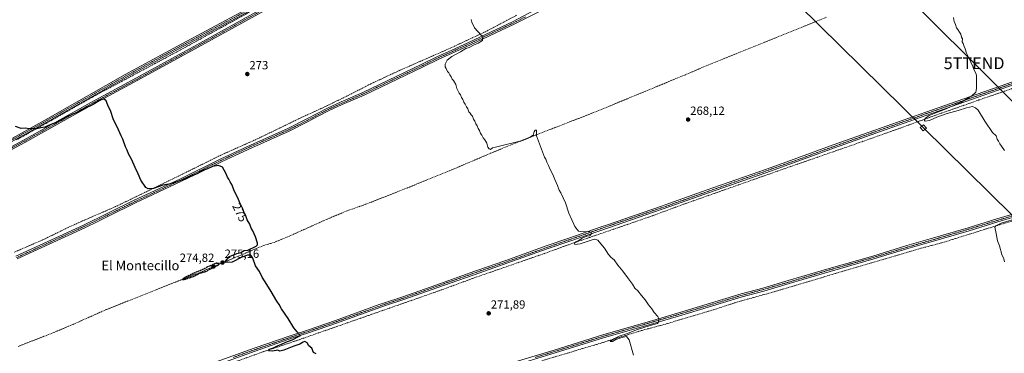
# Model space of a CAD drawing. Units: metres. Extents: x 622581 to 626076, y 4643905 to 4646278.
# Drawn here: x 624344 to 625173, y 4645438 to 4645719 of the extents above; entities that cross this region are included whole.
import ezdxf
from ezdxf.enums import TextEntityAlignment as Align

# ---------------------------------------------------------------- set-up
doc = ezdxf.new("R2010")
doc.units = ezdxf.units.M
doc.header["$MEASUREMENT"] = 0
for name, pattern in [('TRAZO_Y_PUNTO', [1, 0.5, -0.25, 0, -0.25]), ('TRAZOS2', [0.375, 0.25, -0.125]), ('TRAZOSX2', [1.5, 1, -0.5])]:
    doc.linetypes.add(name, pattern=pattern)
doc.layers.get('0').update_dxf_attribs({"lineweight": 5})
for name, color, linetype, lineweight in [('Camino', 19, 'Continuous', 0), ('Camino Cxs', 19, 'Continuous', 0), ('Camino eje', 39, 'TRAZO_Y_PUNTO', 13), ('Carátula', 7, 'Continuous', 5), ('Corriente artificial lineal', 5, 'TRAZOSX2', 13), ('Curva de nivel maestra', 36, 'Continuous', 30), ('Curva de nivel maestra depresión', 36, 'TRAZOS2', 30), ('Curva de nivel normal', 36, 'Continuous', 0), ('Punto de cota en terreno', 7, 'Continuous', 0), ('Rótulo de curva de nivel directora', 19, 'Continuous', 0), ('Rótulo de punto de cota en terreno', 19, 'Continuous', 0), ('Tendido', 6, 'Continuous', 0), ('Texto cartográfico', 19, 'Continuous', 0), ('Torre de tendido', 19, 'Continuous', 0), ('Torre de tendido Cxs', 19, 'Continuous', 0), ('Torre de tendido puntual', 7, 'Continuous', 0)]:
    doc.layers.add(name, color=color, linetype=linetype, lineweight=lineweight)
doc.styles.add('Arial', font='txt', dxfattribs={"height": 0.2})

# ---------------------------------------------------------------- blocks, each defined once
blk = doc.blocks.new('*U168')
at = {"layer": 'Curva de nivel maestra', "color": 36, "linetype": 'Continuous', "lineweight": 30}
blk.add_polyline3d([(624593.6, 4645437.46, 275), (624591.32, 4645438.78, 275), (624589.77, 4645442.42, 275), (624587.34, 4645444.33, 275), (624585.92, 4645446.76, 275), (624584.12, 4645447.88, 275), (624582.56, 4645447.5, 275), (624579.75, 4645445.82, 275), (624574.72, 4645444.14, 275), (624566.23, 4645440.55, 275), (624562.95, 4645439.95, 275), (624561.19, 4645440.56, 275), (624556.89, 4645439.89, 275), (624553.48, 4645440, 275), (624554.32, 4645441.62, 275), (624557.57, 4645442.71, 275), (624561.51, 4645444.72, 275), (624564.26, 4645445.66, 275), (624568.11, 4645447.31, 275), (624573.4, 4645449.33, 275), (624579.28, 4645452.41, 275), (624580.22, 4645453.08, 275), (624577.42, 4645456.07, 275), (624574.78, 4645459.44, 275), (624570, 4645467.32, 275), (624564.4, 4645475.39, 275), (624562.47, 4645479.12, 275), (624560.49, 4645482, 275), (624555.56, 4645489.94, 275), (624552.12, 4645495.95, 275), (624548.14, 4645502.11, 275), (624545.75, 4645506.98, 275), (624542.59, 4645511.66, 275), (624540.14, 4645518.1, 275), (624538.48, 4645520.63, 275), (624535.77, 4645520.71, 275), (624530.95, 4645518.83, 275), (624522.78, 4645514.85, 275), (624517.13, 4645514.33, 275), (624517.28, 4645515.54, 275), (624520.68, 4645519.36, 275), (624526.71, 4645522.03, 275), (624530.06, 4645522.76, 275), (624532.86, 4645524.58, 275), (624535.94, 4645524.78, 275), (624543.04, 4645528.05, 275), (624544.17, 4645529.44, 275), (624544.05, 4645530.6, 275), (624542.4, 4645536.04, 275), (624540.18, 4645541.04, 275), (624538.76, 4645543.31, 275), (624537.6, 4645546.79, 275), (624535.48, 4645550.44, 275), (624534.13, 4645554.43, 275), (624533.06, 4645556.36, 275), (624531.7, 4645559.51, 275), (624529.25, 4645564.54, 275), (624527.58, 4645568.84, 275), (624524.9, 4645574.14, 275), (624522.41, 4645580.03, 275), (624521.03, 4645582.32, 275), (624519.97, 4645584.6, 275), (624518.95, 4645586.24, 275), (624517.58, 4645589.54, 275), (624514.71, 4645594.56, 275), (624511.38, 4645595.98, 275), (624506.27, 4645595.18, 275), (624501.94, 4645593.22, 275), (624497.95, 4645591.75, 275), (624493.28, 4645588.91, 275), (624485.62, 4645585.94, 275), (624476.43, 4645582.21, 275), (624469.47, 4645580.24, 275), (624464.52, 4645579.61, 275), (624456.56, 4645576.6, 275), (624452.04, 4645576.45, 275), (624450.18, 4645577.47, 275), (624445.89, 4645583.68, 275), (624443.82, 4645588.98, 275), (624441.16, 4645594.4, 275), (624438.31, 4645600.9, 275), (624435.67, 4645605.93, 275), (624434.45, 4645609.05, 275), (624433.04, 4645611.64, 275), (624430.83, 4645618.21, 275), (624429.37, 4645621.09, 275), (624428.38, 4645623.43, 275), (624427.08, 4645626.01, 275), (624426.12, 4645628.72, 275), (624424.83, 4645630.63, 275), (624422.79, 4645635.2, 275), (624420.64, 4645641.43, 275), (624418.3, 4645646.69, 275), (624416.77, 4645650.42, 275), (624415.06, 4645651.84, 275), (624412.35, 4645651.18, 275), (624405.76, 4645647.41, 275), (624391.3, 4645640.38, 275), (624380.97, 4645635.73, 275), (624375.3, 4645632.56, 275), (624368.84, 4645629.97, 275), (624365.1, 4645628.34, 275), (624361.84, 4645627.72, 275), (624358.3, 4645626.9, 275), (624355.58, 4645627.25, 275), (624351.91, 4645626.95, 275), (624348.91, 4645627.5, 275), (624345.18, 4645627.1, 275), (624340.35, 4645628.93, 275)], dxfattribs=at)
blk = doc.blocks.new('5PATER')
at = {"layer": 'Carátula', "linetype": 'Continuous', "lineweight": 5}
h = blk.add_hatch(color=250, dxfattribs=at)
edge = h.paths.add_edge_path()
edge.add_ellipse((0, 0.01), major_axis=(-1.33, -1.34), ratio=0.999422, start_angle=0, end_angle=360)
blk = doc.blocks.new('5TTEND')
blk.add_text('5TTEND', height=10).set_placement((0, 0), align=Align.MIDDLE_CENTER)

msp = doc.modelspace()

# ---------------------------------------------------------------- linework, layer by layer
at = {"layer": 'Camino', "color": 19, "linetype": 'Continuous', "lineweight": 0}
for points in [[(624318.06, 4645608.11, 275.72), (624367.65, 4645635.61, 274.78), (624432.87, 4645672.53, 273.58), (624476.81, 4645696.35, 272.78), (624533.56, 4645726.64, 271.99), (624589.65, 4645757.33, 270.83), (624645.61, 4645786.97, 269.83), (624704.21, 4645818.84, 268.77), (624771.28, 4645855.89, 267.58), (624858.08, 4645902.2, 266.09), (624894.81, 4645921.25, 265.53), (624960.76, 4645957.72, 264.26), (625013.71, 4645985.58, 263.72), (625031.57, 4645994.58, 263.43), (625057.83, 4646008.96, 263.27), (625062.19, 4646011.42, 263.22), (625064.39, 4646013.53, 263.24), (625065.15, 4646015.2, 263.22), (625065.17, 4646015.77, 263.22)], [(625068.83, 4646012.48, 263.16), (625063.55, 4646009.58, 263.16), (625058.93, 4646006.97, 263.16), (625032.63, 4645992.56, 263.39), (625014.75, 4645983.56, 263.67), (624961.84, 4645955.72, 264.23), (624895.91, 4645919.26, 265.43), (624859.15, 4645900.16, 266.08), (624772.38, 4645853.87, 267.79), (624705.31, 4645816.83, 268.83), (624646.7, 4645784.94, 269.83), (624590.74, 4645755.31, 270.83), (624534.65, 4645724.62, 271.99), (624477.9, 4645694.32, 272.96), (624433.99, 4645670.51, 273.65), (624368.77, 4645633.61, 274.76), (624319.15, 4645606.08, 275.81)], [(624297.44, 4645590.72, 276.43), (624347.12, 4645617.39, 275.39), (624403.8, 4645648.98, 274.52), (624442.38, 4645669.78, 274.06), (624493.01, 4645697.56, 273.02), (624560.97, 4645735.03, 271.56), (624617.96, 4645764.87, 270.71), (624681.61, 4645799.31, 269.55), (624737, 4645830.43, 268.48), (624781.47, 4645855.2, 267.78), (624853.24, 4645893.15, 266.49), (624925.26, 4645930.27, 265.34), (625009.24, 4645974.71, 263.79), (625058.41, 4646000.73, 263.15), (625071.78, 4646009.14, 263.05)], [(625073.31, 4646007.39, 263.01), (625059.56, 4645998.74, 263.25), (625010.31, 4645972.68, 264.03), (624926.33, 4645928.23, 265.57), (624854.3, 4645891.11, 266.67), (624782.56, 4645853.18, 267.97), (624738.13, 4645828.42, 268.57), (624682.72, 4645797.3, 269.81), (624619.04, 4645762.84, 271.02), (624562.06, 4645733, 271.77), (624494.12, 4645695.54, 273.31), (624443.47, 4645667.76, 274.33), (624404.9, 4645646.96, 274.8), (624348.23, 4645615.37, 275.7), (624298.53, 4645588.69, 276.7)], [(624340.83, 4645519.66, 276.97), (624397.8, 4645545.92, 276.32), (624418.19, 4645555.86, 275.93), (624440.44, 4645566.75, 275.3), (624478.69, 4645584.68, 274.8), (624513.35, 4645601.66, 274.29), (624538.25, 4645613.26, 273.44), (624569.8, 4645627.16, 273.37), (624585.75, 4645635.2, 273.05), (624602.94, 4645644.31, 272.54), (624614.51, 4645649.49, 271.89), (624632.84, 4645657.51, 271.66), (624682.58, 4645681.29, 271), (624695.58, 4645687.72, 270.55), (624707.11, 4645692.82, 270.35), (624722.29, 4645699.81, 270.07), (624758.63, 4645716.9, 269.83), (624781.6, 4645729.02, 269.26)], [(624780.96, 4645725.43, 269.67), (624759.72, 4645714.71, 269.91), (624723.32, 4645697.59, 270.01), (624710.95, 4645691.9, 270.1), (624708.11, 4645690.59, 270.17), (624696.62, 4645685.5, 270.69), (624683.65, 4645679.08, 271.33), (624633.86, 4645655.28, 271.66), (624615.5, 4645647.25, 271.85), (624604.02, 4645642.11, 272.59), (624594.75, 4645637.2, 273.22), (624586.87, 4645633.03, 273.38), (624570.85, 4645624.94, 273.44), (624539.26, 4645611.03, 273.45), (624525.4, 4645604.58, 273.63), (624514.4, 4645599.45, 274.3), (624504.27, 4645594.48, 274.98), (624479.75, 4645582.47, 274.98), (624441.5, 4645564.54, 275.29), (624419.26, 4645553.66, 276.33), (624410.32, 4645549.3, 276.63), (624398.85, 4645543.71, 276.77), (624341.87, 4645517.44, 276.99)], [(624505.35, 4645429.39, 275.8), (624541.36, 4645442.26, 275.56), (624571.7, 4645452.82, 275.5), (624573.18, 4645453.33, 275.49), (624586.25, 4645457.6, 274.22), (624609.86, 4645465.77, 274.09), (624646.56, 4645478.98, 274.02), (624650.24, 4645480.31, 273.95), (624666.37, 4645485.58, 272.86), (624694.2, 4645495.5, 272.56), (624727.03, 4645507.06, 272.32), (624730.46, 4645508.27, 272.32), (624752.38, 4645515.88, 271.23), (624754.07, 4645516.46, 271.19), (624787.14, 4645528.33, 271.04), (624806.1, 4645534.91, 270.98), (624833.4, 4645544.41, 269.83), (624837.87, 4645545.96, 269.74), (624884.16, 4645561.87, 269.48), (624890.23, 4645563.95, 269.49), (624917.95, 4645573.8, 268.41), (624927.43, 4645577.14, 268.18), (624966.13, 4645590.76, 268.12), (624975.73, 4645594.15, 267.45), (624995.88, 4645601.25, 266.84), (625028.73, 4645613.32, 266.56), (625063.73, 4645625.76, 266.24), (625087.47, 4645634.17, 265.25), (625106.57, 4645640.95, 265.1), (625148.99, 4645655.76, 264.82), (625170.17, 4645663.17, 264.07), (625193.03, 4645671.17, 263.92)], [(625193.91, 4645668.65, 264.02), (625149.87, 4645653.23, 264.61), (625107.46, 4645638.43, 265.11), (625064.62, 4645623.24, 265.98), (625029.64, 4645610.81, 266.47), (624996.79, 4645598.73, 267.13), (624976.62, 4645591.62, 267.28), (624918.84, 4645571.28, 268.2), (624891.11, 4645561.43, 269.11), (624838.74, 4645543.44, 269.73), (624806.98, 4645532.38, 270.69), (624788.02, 4645525.81, 270.88), (624754.91, 4645514.07, 271.34), (624731.3, 4645505.88, 271.84), (624695.04, 4645493.11, 272.53), (624667.19, 4645483.19, 273.01), (624651.07, 4645477.91, 273.77), (624610.71, 4645463.38, 274.13), (624587.05, 4645455.2, 274.44), (624573.99, 4645450.93, 275.01), (624542.2, 4645439.87, 275.41), (624506.19, 4645427, 275.67)], [(624761.08, 4645430.76, 271.97), (624793.81, 4645440.81, 271.81), (624834.85, 4645453.63, 270.58), (624876.75, 4645465.75, 270.31), (624900.55, 4645472.71, 269.17), (624951.22, 4645488.04, 269.03), (624969.53, 4645492.95, 267.95), (624990.82, 4645499.22, 267.81), (625025.25, 4645509.45, 267.75), (625061.99, 4645519.9, 266.61), (625090.7, 4645528.62, 266.44), (625110.27, 4645534.25, 266.45), (625142.27, 4645543.68, 265.49), (625166.46, 4645551.12, 265.22), (625265.02, 4645580.11, 264.19)], [(625265.77, 4645577.61, 264.11), (625167.21, 4645548.63, 265.29), (625143.03, 4645541.18, 265.35), (625111, 4645531.74, 266.16), (625091.44, 4645526.12, 266.06), (625062.73, 4645517.4, 266.55), (625025.98, 4645506.94, 267.41), (624991.56, 4645496.72, 267.83), (624970.24, 4645490.44, 267.99), (624951.93, 4645485.53, 268.67), (624901.29, 4645470.21, 269), (624877.48, 4645463.25, 270.12), (624835.46, 4645451.09, 270.67), (624794.58, 4645438.32, 271.66), (624761.76, 4645428.45, 271.99)]]:
    msp.add_polyline3d(points, dxfattribs=at)
at = {"layer": 'Camino Cxs', "color": 19, "linetype": 'Continuous', "lineweight": 0}
for points in [[(624297.44, 4645590.72, 276.43), (624347.12, 4645617.39, 275.39), (624403.8, 4645648.98, 274.52), (624442.38, 4645669.78, 274.06), (624493.01, 4645697.56, 273.02), (624560.97, 4645735.03, 271.56)], [(624562.06, 4645733, 271.77), (624494.12, 4645695.54, 273.31), (624443.47, 4645667.76, 274.33), (624404.9, 4645646.96, 274.8), (624348.23, 4645615.37, 275.7), (624298.53, 4645588.69, 276.7)], [(624318.06, 4645608.11, 275.72), (624367.65, 4645635.61, 274.78), (624432.87, 4645672.53, 273.58), (624476.81, 4645696.35, 272.78), (624533.56, 4645726.64, 271.99)], [(624534.65, 4645724.62, 271.99), (624477.9, 4645694.32, 272.96), (624433.99, 4645670.51, 273.65), (624368.77, 4645633.61, 274.76), (624319.15, 4645606.08, 275.81)], [(624340.83, 4645519.66, 276.97), (624397.8, 4645545.92, 276.32), (624418.19, 4645555.86, 275.93), (624440.44, 4645566.75, 275.3), (624478.69, 4645584.68, 274.8), (624513.35, 4645601.66, 274.29), (624538.25, 4645613.26, 273.44), (624569.8, 4645627.16, 273.37), (624585.75, 4645635.2, 273.05), (624602.94, 4645644.31, 272.54), (624614.51, 4645649.49, 271.89), (624632.84, 4645657.51, 271.66), (624682.58, 4645681.29, 271), (624695.58, 4645687.72, 270.55), (624707.11, 4645692.82, 270.35), (624722.29, 4645699.81, 270.07), (624758.63, 4645716.9, 269.83), (624781.6, 4645729.02, 269.26)], [(624780.96, 4645725.43, 269.67), (624759.72, 4645714.71, 269.91), (624723.32, 4645697.59, 270.01), (624710.95, 4645691.9, 270.1), (624708.11, 4645690.59, 270.17), (624696.62, 4645685.5, 270.69), (624683.65, 4645679.08, 271.33), (624633.86, 4645655.28, 271.66), (624615.5, 4645647.25, 271.85), (624604.02, 4645642.11, 272.59), (624594.75, 4645637.2, 273.22), (624586.87, 4645633.03, 273.38), (624570.85, 4645624.94, 273.44), (624539.26, 4645611.03, 273.45), (624525.4, 4645604.58, 273.63), (624514.4, 4645599.45, 274.3), (624504.27, 4645594.48, 274.98), (624479.75, 4645582.47, 274.98), (624441.5, 4645564.54, 275.29), (624419.26, 4645553.66, 276.33), (624410.32, 4645549.3, 276.63), (624398.85, 4645543.71, 276.77), (624341.87, 4645517.44, 276.99)], [(624505.35, 4645429.39, 275.8), (624541.36, 4645442.26, 275.56), (624571.7, 4645452.82, 275.5), (624573.18, 4645453.33, 275.49), (624586.25, 4645457.6, 274.22), (624609.86, 4645465.77, 274.09), (624646.56, 4645478.98, 274.02), (624650.24, 4645480.31, 273.95), (624666.37, 4645485.58, 272.86), (624694.2, 4645495.5, 272.56), (624727.03, 4645507.06, 272.32), (624730.46, 4645508.27, 272.32), (624752.38, 4645515.88, 271.23), (624754.07, 4645516.46, 271.19), (624787.14, 4645528.33, 271.04), (624806.1, 4645534.91, 270.98), (624833.4, 4645544.41, 269.83), (624837.87, 4645545.96, 269.74), (624884.16, 4645561.87, 269.48), (624890.23, 4645563.95, 269.49), (624917.95, 4645573.8, 268.41), (624927.43, 4645577.14, 268.18), (624966.13, 4645590.76, 268.12), (624975.73, 4645594.15, 267.45), (624995.88, 4645601.25, 266.84), (625028.73, 4645613.32, 266.56), (625063.73, 4645625.76, 266.24), (625087.47, 4645634.17, 265.25), (625106.57, 4645640.95, 265.1), (625148.99, 4645655.76, 264.82), (625170.17, 4645663.17, 264.07), (625193.03, 4645671.17, 263.92)], [(625193.91, 4645668.65, 264.02), (625149.87, 4645653.23, 264.61), (625107.46, 4645638.43, 265.11), (625064.62, 4645623.24, 265.98), (625029.64, 4645610.81, 266.47), (624996.79, 4645598.73, 267.13), (624976.62, 4645591.62, 267.28), (624918.84, 4645571.28, 268.2), (624891.11, 4645561.43, 269.11), (624838.74, 4645543.44, 269.73), (624806.98, 4645532.38, 270.69), (624788.02, 4645525.81, 270.88), (624754.91, 4645514.07, 271.34), (624731.3, 4645505.88, 271.84), (624695.04, 4645493.11, 272.53), (624667.19, 4645483.19, 273.01), (624651.07, 4645477.91, 273.77), (624610.71, 4645463.38, 274.13), (624587.05, 4645455.2, 274.44), (624573.99, 4645450.93, 275.01), (624542.2, 4645439.87, 275.41), (624506.19, 4645427, 275.67)], [(624761.08, 4645430.76, 271.97), (624793.81, 4645440.81, 271.81), (624834.85, 4645453.63, 270.58), (624876.75, 4645465.75, 270.31), (624900.55, 4645472.71, 269.17), (624951.22, 4645488.04, 269.03), (624969.53, 4645492.95, 267.95), (624990.82, 4645499.22, 267.81), (625025.25, 4645509.45, 267.75), (625061.99, 4645519.9, 266.61), (625090.7, 4645528.62, 266.44), (625110.27, 4645534.25, 266.45), (625142.27, 4645543.68, 265.49), (625166.46, 4645551.12, 265.22), (625265.02, 4645580.11, 264.19)], [(625265.77, 4645577.61, 264.11), (625167.21, 4645548.63, 265.29), (625143.03, 4645541.18, 265.35), (625111, 4645531.74, 266.16), (625091.44, 4645526.12, 266.06), (625062.73, 4645517.4, 266.55), (625025.98, 4645506.94, 267.41), (624991.56, 4645496.72, 267.83), (624970.24, 4645490.44, 267.99), (624951.93, 4645485.53, 268.67), (624901.29, 4645470.21, 269), (624877.48, 4645463.25, 270.12), (624835.46, 4645451.09, 270.67), (624794.58, 4645438.32, 271.66), (624761.76, 4645428.45, 271.99)]]:
    msp.add_polyline3d(points, dxfattribs=at)
at = {"layer": 'Camino eje', "color": 39, "linetype": 'TRAZO_Y_PUNTO', "lineweight": 13}
for points in [[(625069.87, 4646014.45, 263.15), (625060.56, 4646009.2, 263.23), (625058.38, 4646007.97, 263.24), (625045.25, 4646000.78, 263.27), (625032.1, 4645993.57, 263.44), (625023.16, 4645989.07, 263.47), (625014.23, 4645984.57, 263.7), (624961.3, 4645956.72, 264.23), (624895.36, 4645920.26, 265.48), (624858.62, 4645901.18, 266.08), (624771.83, 4645854.88, 267.69), (624704.76, 4645817.84, 268.79), (624646.16, 4645785.95, 269.82), (624590.2, 4645756.32, 270.83), (624534.11, 4645725.63, 271.99), (624477.35, 4645695.33, 272.88), (624433.43, 4645671.52, 273.62), (624368.21, 4645634.61, 274.77), (624318.6, 4645607.09, 275.77), (624277.59, 4645585.66, 276.36), (624243.72, 4645566.61, 277.12), (624196.23, 4645540.55, 277.9), (624163.69, 4645523.75, 278.8)], [(625074.45, 4646009.46, 263.04), (625058.99, 4645999.73, 263.2), (625009.77, 4645973.7, 263.93), (624925.79, 4645929.25, 265.46), (624853.77, 4645892.13, 266.59), (624782.02, 4645854.19, 267.86), (624737.57, 4645829.42, 268.53), (624682.16, 4645798.31, 269.66), (624618.5, 4645763.86, 270.87), (624561.51, 4645734.01, 271.61), (624493.57, 4645696.55, 273.17), (624442.93, 4645668.77, 274.22), (624404.35, 4645647.97, 274.66), (624347.68, 4645616.38, 275.55), (624297.99, 4645589.71, 276.56)], [(624769.8, 4645721.17, 269.8), (624759.18, 4645715.81, 269.87), (624722.81, 4645698.7, 270.04), (624716.62, 4645695.86, 270.07), (624707.61, 4645691.71, 270.26), (624701.87, 4645689.16, 270.32), (624696.1, 4645686.61, 270.63), (624691.07, 4645684.12, 270.86), (624683.12, 4645680.19, 271.16), (624633.35, 4645656.4, 271.66), (624615.01, 4645648.37, 271.93), (624603.48, 4645643.21, 272.56), (624590.25, 4645636.2, 273.17), (624586.31, 4645634.12, 273.25), (624578.34, 4645630.1, 273.21), (624570.33, 4645626.05, 273.4), (624554.53, 4645619.1, 273.34), (624538.76, 4645612.15, 273.44), (624531.83, 4645608.92, 273.52), (624519.38, 4645603.12, 273.93), (624513.88, 4645600.56, 274.3), (624508.81, 4645598.07, 274.68), (624479.22, 4645583.58, 274.88), (624440.97, 4645565.65, 275.3), (624425.86, 4645558.25, 275.65), (624418.73, 4645554.76, 276.14), (624398.33, 4645544.82, 276.55), (624369.84, 4645531.68, 276.66), (624341.35, 4645518.55, 277.01)], [(625193.47, 4645669.91, 263.97), (625160.02, 4645658.2, 264.43), (625149.43, 4645654.5, 264.72), (625128.23, 4645647.1, 264.87), (625107.02, 4645639.69, 265.11), (625097.47, 4645636.3, 265.06), (625086.76, 4645632.5, 265.26), (625076.3, 4645628.8, 265.7), (625064.18, 4645624.5, 266.11), (625029.19, 4645612.07, 266.53), (625012.76, 4645606.03, 266.63), (624996.34, 4645599.99, 267), (624976.18, 4645592.89, 267.47), (624971.38, 4645591.19, 267.61), (624937.58, 4645579.3, 268.25), (624918.4, 4645572.54, 268.34), (624890.67, 4645562.69, 269.36), (624887.64, 4645561.65, 269.22), (624874.54, 4645557.15, 269.52), (624857.18, 4645551.19, 269.57), (624838.31, 4645544.7, 269.74), (624836.09, 4645543.93, 269.81), (624820.19, 4645538.4, 270.14), (624806.54, 4645533.65, 270.97), (624797.06, 4645530.36, 270.97), (624787.58, 4645527.07, 270.97), (624771.05, 4645521.14, 270.85), (624754.49, 4645515.27, 271.27), (624753.65, 4645514.98, 271.29), (624741.84, 4645510.88, 271.45), (624730.88, 4645507.08, 272.09), (624694.62, 4645494.31, 272.56), (624683.46, 4645490.33, 272.68), (624666.78, 4645484.39, 272.98), (624658.72, 4645481.75, 273.12), (624650.66, 4645479.11, 273.93), (624648.82, 4645478.45, 273.96), (624610.29, 4645464.58, 274.12), (624586.65, 4645456.4, 274.34), (624573.59, 4645452.13, 275.25), (624572.85, 4645451.88, 275.26), (624556.95, 4645446.35, 275.49), (624541.78, 4645441.07, 275.49), (624523.78, 4645434.63, 275.7)], [(624777.83, 4645434.54, 271.95), (624794.2, 4645439.57, 271.75), (624835.15, 4645452.36, 270.63), (624856.23, 4645458.46, 270.44), (624877.12, 4645464.5, 270.22), (624900.92, 4645471.46, 269.1), (624951.58, 4645486.79, 268.86), (624969.89, 4645491.7, 267.98), (624991.19, 4645497.97, 267.84), (625008.4, 4645503.08, 267.81), (625025.62, 4645508.2, 267.7), (625043.99, 4645513.42, 267.11), (625062.36, 4645518.65, 266.69), (625091.07, 4645527.37, 266.28), (625100.86, 4645530.19, 266.45), (625110.64, 4645533, 266.39), (625142.65, 4645542.43, 265.43), (625154.74, 4645546.16, 265.38), (625166.84, 4645549.88, 265.27), (625216.12, 4645564.37, 264.62)]]:
    msp.add_polyline3d(points, dxfattribs=at)
at = {"layer": 'Corriente artificial lineal', "color": 5, "linetype": 'TRAZOSX2', "lineweight": 13}
for points in [[(624341.33, 4645617.58, 275.38), (624370.94, 4645634.19, 274.72), (624405.2, 4645653.67, 274.19), (624477.07, 4645692.12, 273.08), (624564.13, 4645739.72, 271.39), (624630.06, 4645774.98, 270.21), (624683.96, 4645804.16, 269.21), (624774.34, 4645853.8, 267.77), (624841.47, 4645889.87, 266.51), (624885.39, 4645913.12, 265.64), (624898.48, 4645919.18, 265.47), (624938.71, 4645940.73, 264.79), (625070.43, 4646010.23, 263.08), (625070.77, 4646009.55, 263.06), (625071.16, 4646008.75, 263.05)], [(624762.25, 4645722.52, 269.41), (624737.64, 4645709.42, 269.74), (624706.65, 4645694.88, 270.37), (624660.72, 4645674.72, 271.36), (624639.59, 4645664.77, 271.54), (624619.62, 4645654.58, 271.7), (624602.93, 4645646.41, 272.43), (624580.51, 4645636.14, 272.62), (624544.14, 4645618.49, 273.49), (624513.25, 4645604.76, 274.14), (624484.67, 4645590.59, 274.42), (624424.71, 4645561.42, 275.42), (624398.91, 4645550.27, 275.68), (624384.21, 4645543.66, 276.24), (624364.53, 4645534, 276.21), (624339.66, 4645523.16, 276.84)], [(624342.58, 4645443.74, 277.72), (624372.68, 4645455.56, 277.47), (624388.98, 4645462.41, 277.17), (624416.06, 4645474.48, 276.36), (624496.09, 4645506.29, 275.17), (624549.46, 4645528.83, 273.97), (624559.13, 4645531.71, 273.86), (624571.29, 4645536.79, 273.83), (624602.03, 4645550.62, 273.36), (624619.55, 4645557.91, 273.09), (624635.21, 4645563.42, 272.42), (624670.04, 4645577.1, 271.99), (624709.6, 4645593.24, 270.99), (624741.46, 4645606.83, 270.49), (624763.57, 4645615.83, 270.21), (624779.44, 4645622.16, 269.81), (624826.38, 4645640.27, 269.24), (624903.75, 4645672.2, 267.79), (624925.07, 4645681.32, 267.75), (625022.85, 4645720.76, 265.49)], [(625187.55, 4645663.66, 264.1), (625151.33, 4645651.17, 264.38), (625114.96, 4645638.41, 264.93), (625084.96, 4645627.46, 265.29), (625050.04, 4645615.06, 265.84), (624989.18, 4645593.93, 266.76), (624905.07, 4645564.25, 268.87), (624874.23, 4645552.91, 269.11), (624807.22, 4645529.87, 270.18), (624784.04, 4645521.47, 270.76), (624726.38, 4645501.46, 271.95), (624698.08, 4645491.05, 272.17), (624574.58, 4645447.88, 274.59), (624549.3, 4645439.45, 275.17), (624490.91, 4645418.57, 275.45), (624432.03, 4645397.98, 277.02), (624421.01, 4645393.88, 277.62), (624420.1, 4645393.54, 277.64)], [(624783.56, 4645431.83, 271.49), (624833.73, 4645446.8, 270.72), (624839.88, 4645448.7, 270.07), (624867.77, 4645457.34, 269.52), (624886.75, 4645462.37, 269.39), (624928.34, 4645474.79, 268.57), (624946.12, 4645480.62, 268.54), (624981.82, 4645490.65, 267.67), (625031.08, 4645505.36, 267.01), (625102.8, 4645526.46, 266.09), (625120.56, 4645531.14, 265.86), (625156.36, 4645542.35, 265.43), (625161.58, 4645543.98, 265.26), (625191.09, 4645552.93, 264.9)]]:
    msp.add_polyline3d(points, dxfattribs=at)
at = {"layer": 'Curva de nivel maestra depresión', "color": 36, "linetype": 'TRAZOS2', "lineweight": 30}
msp.add_polyline3d([(624481.12, 4645500.13, 275), (624482.46, 4645500.21, 275), (624490.28, 4645502.74, 275), (624495.62, 4645505.47, 275), (624500.78, 4645506.99, 275), (624508.1, 4645510.91, 275), (624511.33, 4645512.43, 275), (624512.13, 4645513.57, 275), (624509.28, 4645513.79, 275), (624501.82, 4645510.52, 275), (624497.92, 4645508.38, 275), (624492.41, 4645506.3, 275), (624482.96, 4645501.8, 275), (624481.12, 4645500.13, 275)], dxfattribs=at)
at = {"layer": 'Curva de nivel normal', "color": 36, "linetype": 'Continuous', "lineweight": 0}
for points in [[(624723.92, 4645718.84, 270), (624724.42, 4645716.54, 270), (624726.72, 4645711.97, 270), (624732.37, 4645705.62, 270), (624733.88, 4645704.74, 270), (624733.57, 4645701.28, 270), (624729.9, 4645698.95, 270), (624725.9, 4645697.3, 270), (624722.23, 4645695.33, 270), (624719.57, 4645694.39, 270), (624715, 4645691.68, 270), (624707.62, 4645687.79, 270), (624703.87, 4645684.65, 270), (624702.07, 4645681.2, 270), (624702.04, 4645679.05, 270), (624703.06, 4645677.69, 270), (624703.96, 4645675.26, 270), (624705.11, 4645674, 270), (624706.04, 4645672.44, 270), (624707.22, 4645670.74, 270), (624708, 4645668.83, 270), (624709.23, 4645667.48, 270), (624711.09, 4645664.31, 270), (624712.04, 4645660.78, 270), (624713.13, 4645658.73, 270), (624713.98, 4645656.82, 270), (624714.95, 4645655.53, 270), (624715.88, 4645653.2, 270), (624717.03, 4645651.68, 270), (624717.92, 4645649.24, 270), (624719.06, 4645647.72, 270), (624719.96, 4645645.28, 270), (624721.11, 4645643.77, 270), (624721.98, 4645641.3, 270), (624723.12, 4645640.06, 270), (624723.98, 4645638.8, 270), (624725.01, 4645637.56, 270), (624725.94, 4645634.99, 270), (624726.93, 4645633.48, 270), (624727.93, 4645631.11, 270), (624729, 4645629.57, 270), (624729.94, 4645627.06, 270), (624730.94, 4645625.55, 270), (624731.78, 4645623.1, 270), (624732.89, 4645621.55, 270), (624733.94, 4645619.27, 270), (624735.38, 4645617.78, 270), (624737.14, 4645614.77, 270), (624738.01, 4645611.41, 270), (624739.07, 4645610.02, 270), (624740.11, 4645609.42, 270), (624741.96, 4645611.06, 270), (624744.49, 4645611.47, 270), (624767.11, 4645617.17, 270), (624771.37, 4645618.76, 270), (624774.04, 4645620.12, 270), (624776.27, 4645621.45, 270), (624776.9, 4645624.43, 270), (624777.9, 4645625.91, 270), (624778.97, 4645625.92, 270), (624779.08, 4645624.18, 270), (624778.84, 4645621.04, 270), (624779.76, 4645618.89, 270), (624785.7, 4645603.04, 270), (624786.79, 4645601.45, 270), (624787.79, 4645598.79, 270), (624789.1, 4645596.1, 270), (624790.33, 4645592.67, 270), (624792.72, 4645588.4, 270), (624794.26, 4645584.41, 270), (624796.64, 4645579.22, 270), (624797.9, 4645575.42, 270), (624799.3, 4645572.98, 270), (624803.24, 4645564.58, 270), (624806.3, 4645555.98, 270), (624811.11, 4645544.75, 270), (624814.2, 4645540.93, 270), (624818.22, 4645540.3, 270), (624823.11, 4645540.44, 270), (624825.1, 4645540.09, 270), (624825.36, 4645538.73, 270), (624823.86, 4645536.95, 270), (624821.44, 4645536.5, 270), (624817.46, 4645534.78, 270), (624814.12, 4645532.56, 270), (624812.01, 4645531.73, 270), (624810.81, 4645530.84, 270), (624811.1, 4645529.72, 270), (624815.6, 4645530.19, 270), (624825.76, 4645533.52, 270), (624828.04, 4645533.94, 270), (624830.55, 4645533.25, 270), (624833.16, 4645530.19, 270), (624836.2, 4645526.45, 270), (624839.51, 4645521.1, 270), (624841.67, 4645518.59, 270), (624844.27, 4645516.64, 270), (624847.53, 4645512.22, 270), (624851.71, 4645507.08, 270), (624855.51, 4645501.88, 270), (624859.84, 4645496.2, 270), (624861.76, 4645492.8, 270), (624864.18, 4645490.56, 270), (624867.25, 4645486.63, 270), (624870.3, 4645483.02, 270), (624873.35, 4645478.74, 270), (624876.07, 4645475.46, 270), (624878.12, 4645472.5, 270), (624880.99, 4645469.01, 270), (624881.86, 4645466.78, 270), (624881.56, 4645464.57, 270), (624880.78, 4645463.02, 270), (624874.54, 4645461.5, 270), (624863.21, 4645457.82, 270), (624855.55, 4645454.67, 270), (624848.55, 4645452.45, 270), (624844.01, 4645450.2, 270), (624841.08, 4645447.98, 270), (624842.88, 4645448.09, 270), (624845.68, 4645449.58, 270), (624848.21, 4645450.38, 270), (624851.76, 4645451.68, 270), (624854.84, 4645452.05, 270), (624856.89, 4645449.27, 270), (624860.69, 4645436.47, 270)], [(625172.9, 4645608.64, 265), (625170.34, 4645612.41, 265), (625168.83, 4645614.24, 265), (625167.81, 4645616.55, 265), (625166.74, 4645618.15, 265), (625165.7, 4645621.11, 265), (625162.78, 4645623.85, 265), (625156.21, 4645633.48, 265), (625150.59, 4645642.5, 265), (625148.54, 4645644.59, 265), (625146, 4645645.57, 265), (625140.83, 4645644.63, 265), (625133.72, 4645642.36, 265), (625124.45, 4645639.71, 265), (625115.93, 4645636.67, 265), (625109.73, 4645634.03, 265), (625106.18, 4645633.26, 265), (625105.14, 4645634.23, 265), (625106.22, 4645635.95, 265), (625109.42, 4645638.02, 265), (625115.07, 4645640.48, 265), (625122.22, 4645643.31, 265), (625128.76, 4645646.03, 265), (625136.34, 4645649.46, 265), (625145.43, 4645654.57, 265), (625148.58, 4645657.84, 265), (625149.31, 4645660.88, 265), (625149.34, 4645671.84, 265), (625148.64, 4645673.81, 265), (625146.97, 4645676.81, 265), (625145.93, 4645680.32, 265), (625144.72, 4645682.12, 265), (625143.82, 4645684.81, 265), (625142.44, 4645686.98, 265), (625141.7, 4645688.96, 265), (625140.76, 4645690.55, 265), (625139.84, 4645694.23, 265), (625138.76, 4645696.16, 265), (625137.92, 4645698.64, 265), (625137.19, 4645700.24, 265), (625137.46, 4645702.51, 265), (625136.65, 4645704.03, 265), (625135.97, 4645706.69, 265), (625134.9, 4645708.28, 265), (625133.66, 4645710.37, 265), (625132.51, 4645711.91, 265), (625131.67, 4645714.7, 265), (625130.53, 4645717.26, 265), (625129.81, 4645720.68, 265)], [(625172.86, 4645515.04, 265), (625172.19, 4645517.47, 265), (625170.66, 4645521.08, 265), (625168.59, 4645528.35, 265), (625166.98, 4645532.73, 265), (625165.81, 4645538.9, 265), (625164.72, 4645544.18, 265), (625165.42, 4645545.38, 265), (625170.11, 4645547.59, 265), (625184.81, 4645552.03, 265)]]:
    msp.add_polyline3d(points, dxfattribs=at)
at = {"layer": 'Tendido', "color": 6, "linetype": 'Continuous', "lineweight": 0}
for points in [[(624574.51, 4646252.63, 265.75), (624641.17, 4646186.34, 265.57), (624773.23, 4646054.69, 265.13), (624907.41, 4645921.2, 265.42), (625001.5, 4645827.16, 265.36), (625147.26, 4645682.11, 264.4), (625258.91, 4645570.93, 263.89), (625368.97, 4645461.45, 262.59), (625481.52, 4645348.94, 262.7), (625628.7, 4645202.02, 264.34), (625747.76, 4645083.34, 264.96), (625843.02, 4644988.98, 266.3), (625983.61, 4644848.55, 268.54), (626061.33, 4644770.8, 268.69)], [(626062.9, 4644682.35, 269.59), (625885.45, 4644860.39, 267.6), (625746.42, 4644997.1, 265.33), (625553.36, 4645186.07, 264.12), (625308.98, 4645426.53, 263.8), (625104.54, 4645627.76, 265.12), (624876.77, 4645852.01, 266.53), (624661.6, 4646063.15, 266.27), (624471.12, 4646250.83, 266.9)]]:
    msp.add_polyline3d(points, dxfattribs=at)
at = {"layer": 'Torre de tendido', "color": 19, "linetype": 'Continuous', "lineweight": 0}
msp.add_polyline3d([(625107.16, 4645627.6, 265.14), (625104.46, 4645625.14, 265.14), (625101.92, 4645627.93, 265.12), (625104.62, 4645630.39, 265.15), (625107.16, 4645627.6, 265.14)], dxfattribs=at)
at = {"layer": 'Torre de tendido Cxs', "color": 19, "linetype": 'Continuous', "lineweight": 0}
msp.add_polyline3d([(625107.16, 4645627.6, 265.14), (625104.46, 4645625.14, 265.14), (625101.92, 4645627.93, 265.12), (625104.62, 4645630.39, 265.15), (625107.16, 4645627.6, 265.14)], close=True, dxfattribs=at)

# ---------------------------------------------------------------- block references
at = {"layer": 'Curva de nivel maestra', "color": 36, "linetype": 'Continuous', "lineweight": 30}
msp.add_blockref('*U168', (0, 0), dxfattribs=at)
at = {"layer": 'Punto de cota en terreno', "linetype": 'Continuous', "lineweight": 0}
for p in [(624535.57, 4645673.01, 273), (624906.54, 4645634.7, 268.12), (624514.67, 4645514.4, 275.16), (624507, 4645511, 274.82), (624738.72, 4645471.66, 271.89)]:
    msp.add_blockref('5PATER', p, dxfattribs=at)
at = {"layer": 'Torre de tendido puntual', "linetype": 'Continuous', "lineweight": 0}
msp.add_blockref('5TTEND', (625147.26, 4645682.11, 264.64), dxfattribs=at)

# ---------------------------------------------------------------- texts
at = {"layer": 'Rótulo de curva de nivel directora', "color": 19, "linetype": 'Continuous', "lineweight": 0, "style": 'Arial'}
msp.add_text('275', height=7, rotation=-64.03039, dxfattribs=at).set_placement((624529.26, 4645556.47), align=Align.MIDDLE_CENTER)
at = {"layer": 'Rótulo de punto de cota en terreno', "color": 19, "linetype": 'Continuous', "lineweight": 0, "style": 'Arial'}
for s, p in [('273', (624537.33, 4645674.77)), ('268,12', (624908.3, 4645636.46)), ('275,16', (624516.43, 4645516.16)), ('274,82', (624478.67, 4645512.76)), ('271,89', (624740.48, 4645473.42))]:
    msp.add_text(s, height=7, dxfattribs=at).set_placement(p, align=Align.BOTTOM_LEFT)
at = {"layer": 'Texto cartográfico', "color": 19, "linetype": 'Continuous', "lineweight": 0, "style": 'Arial'}
msp.add_text('El Montecillo', height=8, dxfattribs=at).set_placement((624445.59, 4645511.89), align=Align.MIDDLE_CENTER)

doc.saveas('drawing.dxf')
